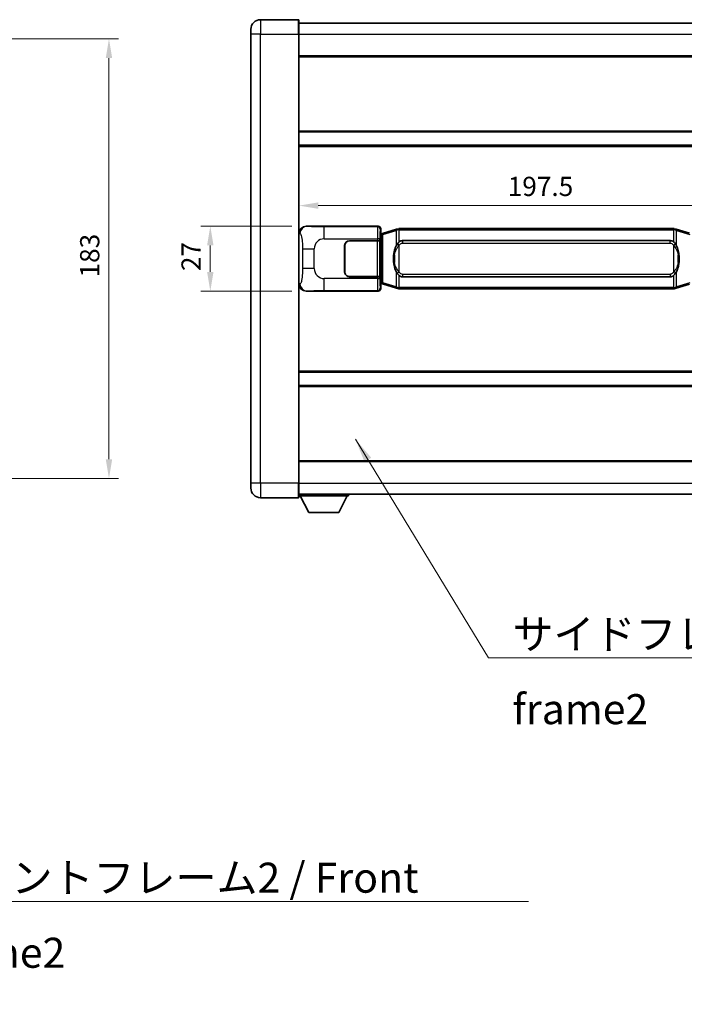
# Model space of a CAD drawing. Units: millimetres. Extents: x 58 to 11858, y 32 to 1437.
# Drawn here: x 2681 to 2957, y 434 to 844 of the extents above; entities that cross this region are included whole.
import ezdxf

# ---------------------------------------------------------------- set-up
doc = ezdxf.new("R2010")
doc.units = ezdxf.units.MM
doc.header["$LTSCALE"] = 4
doc.layers.get('Defpoints').update_dxf_attribs({"lineweight": 25})
for name, color, linetype, lineweight in [('Dimension (ISO)', 7, 'Continuous', 18), ('Dimension (ISO) @ 1', 7, 'Continuous', 18), ('Symbol (ISO)', 7, 'Continuous', 18), ('Visible (ISO)', 7, 'Continuous', 35), ('Visible Narrow (ISO)', 7, 'Continuous', 25)]:
    doc.layers.add(name, color=color, linetype=linetype, lineweight=lineweight)
doc.styles.add('Note Text (TK)', font='txt')
doc.dimstyles.new('Default - Method 1b (TK)', dxfattribs={"dimscale": 4, "dimtxt": 2.5, "dimasz": 2.5, "dimexe": 1, "dimexo": 1.499999999999999, "dimgap": 1, "dimtad": 1, "dimtoh": 1, "dimrnd": 1e-08, "dimdsep": 46, "dimtxsty": 'Note Text (TK)', "dimcen": 0.09, "dimdle": 5, "dimclrd": 100, "dimclre": 100, "dimclrt": 7, "dimadec": 1, "dimazin": 1, "dimtfac": 1, "dimtmove": 0, "dimatfit": 3, "dimfxl": 1, "dimtolj": 1, "dimlwd": -1, "dimlwe": -1, "dimarcsym": 0})
doc.dimstyles.new('Default - Method 1b (TK)$7', dxfattribs={"dimscale": 4, "dimtxt": 2.5, "dimasz": 2.5, "dimexe": 1, "dimexo": 1.499999999999999, "dimgap": 1, "dimtad": 1, "dimtoh": 1, "dimrnd": 1e-08, "dimdsep": 46, "dimtxsty": 'Note Text (TK)', "dimcen": 0.09, "dimdle": 5, "dimclrd": 100, "dimclre": 100, "dimclrt": 7, "dimadec": 1, "dimazin": 1, "dimtfac": 1, "dimtmove": 0, "dimatfit": 3, "dimfxl": 1, "dimtolj": 1, "dimlwd": -1, "dimlwe": -1, "dimarcsym": 0})

# ---------------------------------------------------------------- blocks, each defined once
blk = doc.blocks.new('*D103')
at = {"layer": 'Defpoints', "color": 0}
for p in [(2622.841123984938, 835.5807121111618), (2622.841123984938, 652.5807121111609), (2717.841123984939, 652.5807121111609)]:
    blk.add_point(p, dxfattribs=at)
at = {"layer": 'Dimension (ISO)', "color": 100}
for p, q in [((2628.841123984938, 835.5807121111618), (2721.841123984939, 835.5807121111618)), ((2717.841123984939, 827.5807121111618), (2717.841123984939, 660.580712111161)), ((2628.841123984939, 652.5807121111609), (2721.841123984939, 652.5807121111609))]:
    blk.add_line(p, q, dxfattribs=at)
for points in [[(2716.507790651605, 827.5807121111618), (2719.174457318272, 827.5807121111618), (2717.841123984939, 835.5807121111618)], [(2716.507790651605, 660.580712111161), (2719.174457318272, 660.580712111161), (2717.841123984939, 652.5807121111609)]]:
    blk.add_solid(points, dxfattribs=at)
at = {"layer": 'Dimension (ISO)', "color": 7, "insert": (2709.841123984939, 736.2625302929794), "char_height": 8, "attachment_point": 4, "rotation": 90, "style": 'Note Text (TK)'}
blk.add_mtext('\\A1;183', dxfattribs=at)
blk = doc.blocks.new('*D101')
at = {"layer": 'Defpoints', "color": 0}
for p in [(2799.917289371637, 757.5807121111702), (2759.998839456126, 730.5807121111702), (2799.917289371649, 730.5807121111702)]:
    blk.add_point(p, dxfattribs=at)
at = {"layer": 'Dimension (ISO)', "color": 100}
for p, q in [((2793.917289371637, 757.5807121111702), (2755.998839456126, 757.5807121111702)), ((2759.998839456126, 749.5807121111702), (2759.998839456126, 738.5807121111702)), ((2793.917289371648, 730.5807121111702), (2755.998839456126, 730.5807121111702))]:
    blk.add_line(p, q, dxfattribs=at)
for points in [[(2758.665506122793, 749.5807121111702), (2761.33217278946, 749.5807121111702), (2759.998839456126, 757.5807121111702)], [(2758.665506122793, 738.5807121111702), (2761.33217278946, 738.5807121111702), (2759.998839456126, 730.5807121111702)]]:
    blk.add_solid(points, dxfattribs=at)
at = {"layer": 'Dimension (ISO)', "color": 7, "insert": (2751.998839456126, 738.9216212020798), "char_height": 8, "attachment_point": 4, "rotation": 90, "style": 'Note Text (TK)'}
blk.add_mtext('\\A1;27', dxfattribs=at)
blk = doc.blocks.new('*D100')
at = {"layer": 'Defpoints', "color": 0}
for p in [(2796.881490611641, 766.1744422949689), (2994.381490611642, 766.1744422950509), (2994.381490611642, 766.17444229501)]:
    blk.add_point(p, dxfattribs=at)
at = {"layer": 'Dimension (ISO)', "color": 100}
blk.add_line((2804.881490611641, 766.17444229501), (2986.381490611643, 766.17444229501), dxfattribs=at)
for points in [[(2804.881490611641, 767.5077756283433), (2804.881490611641, 764.8411089616765), (2796.881490611641, 766.17444229501)], [(2986.381490611643, 767.5077756283433), (2986.381490611643, 764.8411089616765), (2994.381490611642, 766.17444229501)]]:
    blk.add_solid(points, dxfattribs=at)
at = {"layer": 'Dimension (ISO)', "color": 7, "insert": (2883.722399702552, 774.17444229501), "char_height": 8, "attachment_point": 4, "style": 'Note Text (TK)'}
blk.add_mtext('\\A1;197.5', dxfattribs=at)

msp = doc.modelspace()

# ---------------------------------------------------------------- linework, layer by layer
at = {"layer": 'Visible (ISO)'}
for p, q in [((2796.631490611608, 843.5807121111696), (2780.881490611608, 843.580712111163)), ((2796.881490611608, 843.3307121111696), (2796.881490611612, 837.5807121111698)), ((2796.881490611609, 842.0807121111693), (2994.381490611609, 842.080712111251)), ((2776.881490611611, 837.5807121111613), (2776.881490611609, 839.5807121111612)), ((2776.881490611611, 837.5807121111613), (2776.881490611689, 650.5807121111606)), ((2796.88149061169, 650.5807121111689), (2796.881490611612, 837.5807121111698)), ((2796.881490611616, 828.5807121111698), (2994.381490611616, 828.5807121112512)), ((2796.881490611629, 796.8307121111826), (2994.381490611629, 796.8307121112641)), ((2796.881490611631, 791.3307121111817), (2994.381490611631, 791.3307121112633)), ((2799.917289371637, 757.5807121111702), (2829.882099784626, 757.5807121111827)), ((2830.689426379443, 754.3886478789784), (2830.881490611646, 754.580712111183)), ((2830.689426379451, 733.7727763433876), (2830.689426379443, 754.3886478789784)), ((2830.871490611647, 754.330712111183), (2830.689426379442, 754.330712111183)), ((2831.006905749663, 754.3713366525881), (2830.871490611647, 754.330712111183)), ((2830.944875029799, 753.830712111183), (2830.871490611647, 754.330712111183)), ((2830.881490611645, 756.5813212841639), (2830.881490611646, 754.580712111183)), ((2831.990994293149, 754.6665632156341), (2831.006905749664, 754.3713366525881)), ((2837.471497484348, 756.3107141729959), (2831.990994293149, 754.6665632156341)), ((2837.471497484348, 756.3107141729959), (2838.37074718113, 756.5804890820309)), ((2838.371490611648, 756.5807121111861), (2838.37074718113, 756.5804890820309)), ((2838.371490611648, 756.5807121111861), (2838.599259970617, 756.5807121111862)), ((2952.663721252678, 756.5807121112333), (2838.599259970617, 756.5807121111861)), ((2952.663721252678, 756.5807121112333), (2952.891490611648, 756.5807121112334)), ((2952.892234042165, 756.5804890820782), (2952.891490611648, 756.5807121112334)), ((2952.892234042165, 756.5804890820782), (2953.791483738947, 756.310714173044)), ((2959.271986930145, 754.6665632156868), (2953.791483738947, 756.310714173044)), ((2817.881490611651, 751.5807121111777), (2829.514212987689, 751.5807121111826)), ((2817.881490611651, 751.4807121111776), (2829.45649061165, 751.4807121111824)), ((2829.45649061165, 751.4807121111824), (2830.456490611651, 751.4807121111829)), ((2830.513603814707, 751.580712111183), (2829.514212987689, 751.5807121111826)), ((2830.456490611651, 751.4807121111829), (2830.456490611657, 736.6807121111829)), ((2830.513603814707, 751.580712111183), (2830.514822531987, 751.580712111183)), ((2830.514822531987, 751.580712111183), (2830.514822531993, 736.5807121111828)), ((2839.94649061165, 751.6057121111868), (2951.31649061165, 751.6057121112328)), ((2815.881490611656, 738.5807121111769), (2815.881490611652, 749.5807121111769)), ((2815.981490611653, 746.5807121111769), (2815.881490611652, 746.5807121111769)), ((2815.981490611653, 746.080712111177), (2815.881490611652, 746.0807121111769)), ((2815.981490611656, 738.5807121111769), (2815.981490611651, 749.580712111177)), ((2815.881490611654, 742.0807121111769), (2815.981490611654, 742.080712111177)), ((2815.881490611654, 741.5807121111769), (2815.981490611655, 741.5807121111769)), ((2829.456490611656, 736.6807121111825), (2817.881490611657, 736.6807121111777)), ((2829.514212987695, 736.5807121111824), (2817.881490611657, 736.5807121111777)), ((2830.456490611657, 736.6807121111829), (2829.456490611656, 736.6807121111825)), ((2829.514212987695, 736.5807121111824), (2830.513603814713, 736.580712111183)), ((2830.514822531993, 736.5807121111828), (2830.513603814713, 736.5807121111828)), ((2830.689426379451, 733.830712111183), (2830.871490611656, 733.8307121111831)), ((2830.881490611655, 733.5807121111831), (2830.689426379451, 733.7727763433876)), ((2830.944875029807, 734.3307121111831), (2830.871490611656, 733.8307121111831)), ((2830.871490611656, 733.8307121111831), (2831.006905749672, 733.7900875697782)), ((2831.006905749672, 733.7900875697782), (2831.990994293158, 733.4948610067328)), ((2951.316490611656, 736.5557121112328), (2839.946490611656, 736.5557121111867)), ((2829.882099784637, 730.5807121111826), (2799.917289371649, 730.5807121111703)), ((2830.881490611655, 733.5807121111831), (2830.881490611656, 731.5801029382022)), ((2831.990994293158, 733.4948610067328), (2837.471497484358, 731.8507100493754)), ((2838.370747181141, 731.5809351403414), (2837.471497484358, 731.8507100493754)), ((2838.370747181141, 731.5809351403414), (2838.371490611658, 731.5807121111861)), ((2838.599259970628, 731.5807121111861), (2838.371490611658, 731.5807121111861)), ((2838.599259970628, 731.5807121111861), (2952.663721252689, 731.5807121112333)), ((2952.891490611658, 731.5807121112334), (2952.663721252689, 731.5807121112333)), ((2952.891490611658, 731.5807121112334), (2952.892234042175, 731.5809351403886)), ((2953.791483738957, 731.8507100494236), (2952.892234042175, 731.5809351403886)), ((2953.791483738957, 731.8507100494236), (2959.271986930154, 733.4948610067854)), ((2796.881490611671, 696.8307121111824), (2994.381490611671, 696.830712111264)), ((2796.881490611673, 691.3307121111817), (2994.381490611673, 691.3307121112633)), ((2796.881490611686, 659.5807121111668), (2994.381490611686, 659.5807121112484)), ((2776.881490611689, 648.5807121111606), (2776.881490611689, 650.5807121111606)), ((2796.88149061169, 650.5807121111689), (2796.881490611691, 644.8307121111689)), ((2780.881490611691, 644.5807121111621), (2796.631490611691, 644.5807121111687)), ((2796.88149061169, 646.0807121111671), (2994.38149061169, 646.0807121112495)), ((2796.881490611688, 645.3807121111624), (2817.481490611688, 645.3807121111797)), ((2800.931490611692, 638.4807121111658), (2797.381490611688, 645.3807121111629)), ((2813.431490611692, 638.4807121111762), (2816.981490611687, 645.3807121111792)), ((2817.481490611687, 646.0807121111797), (2817.481490611688, 645.3807121111797)), ((2800.931490611692, 638.4807121111658), (2813.431490611692, 638.4807121111762))]:
    msp.add_line(p, q, dxfattribs=at)
for centre, radius, start, end in [((2780.881490611609, 839.580712111163), 4.000000000000029, 90.00000000002605, 180), ((2796.631490611608, 843.3307121111695), 0.2499999999999913, 0, 90), ((2817.881490611652, 749.5807121111777), 2.000000000000003, 90.00000000002605, 180), ((2817.881490611652, 749.5807121111778), 1.900000000000001, 90.00000000002605, 180), ((2817.881490611656, 738.5807121111777), 2, 180, 270.000000000026), ((2817.881490611656, 738.5807121111777), 1.9, 180, 270.000000000026), ((2780.881490611689, 648.5807121111623), 4.000000000000042, 180, 270.000000000026), ((2796.631490611691, 644.8307121111689), 0.2499999999999974, 270.0000000000391, 0)]:
    msp.add_arc(centre, radius, start, end, dxfattribs=at)
for centre, major_axis, ratio, start_param, end_param in [((2799.937640696511, 754.5788834782738), (-3.009761169310457, 0.5407089662769684), 0.9810509548508093, 4.893504061070592, 6.45764120074397), ((2829.880881067346, 756.5801025668839), (0.7079685445988967, 0.7079685445994853), 0.998782765958718, 5.498396131367769, 7.06797448299146), ((2839.946490611653, 744.0807121111868), (-3.1082e-12, 7.525000000000005), 0.4983388704318937, 0, 0.3674764456319624), ((2951.316490611653, 744.0807121112329), (-3.1082e-12, 7.525000000000011), 0.4983388704318933, 5.915708861547539, 6.283185307179515), ((2839.946490611653, 744.0807121111868), (-3.1082e-12, 7.525000000000005), 0.4983388704318937, 2.774116207957746, 3.141592653589722), ((2951.316490611653, 744.0807121112329), (-3.1082e-12, 7.525000000000011), 0.4983388704318933, 3.141592653589722, 3.509069099221755), ((2799.937640696521, 733.5825407440666), (-3.00976116931001, -0.5407089662794548), 0.9810509548508097, 6.108729413615218, 7.672866553288582), ((2829.880881067357, 731.5813216554815), (0.7079685445994816, -0.7079685445989005), 0.998782765958718, 5.498396131367773, 7.067974482991376)]:
    msp.add_ellipse(centre, major_axis=major_axis, ratio=ratio, start_param=start_param, end_param=end_param, dxfattribs=at)
for points, knots in [([(2838.393413382861, 756.0807121111861), (2838.393254586265, 756.0817996655662), (2838.393096155444, 756.0828872168858), (2838.383875082687, 756.1463317597457), (2838.376101202894, 756.208083704766), (2838.363706015431, 756.3263668510521), (2838.359341330578, 756.381488159502), (2838.355067842098, 756.474732220606), (2838.355167081439, 756.5121099799027), (2838.359835325606, 756.564183705139), (2838.364326016904, 756.5785627327629), (2838.37074718113, 756.5804890820309)], [-0.0003297627606783, -0.0003297627606783, -0.0003297627606783, -0.0003297627606783, 0, 0, 0.0189079865127627, 0.0189079865127627, 0.0385885202156436, 0.0385885202156436, 0.0581261217164882, 0.0581261217164882, 0.0775105008395076, 0.0775105008395076, 0.0775105008395076, 0.0775105008395076]), ([(2952.869567840436, 756.0807121112333), (2952.869726637031, 756.0817996656132), (2952.869885067854, 756.0828872169333), (2952.879106140593, 756.1463317597945), (2952.886880020402, 756.208083704813), (2952.899275207864, 756.3263668510995), (2952.903639892717, 756.3814881595493), (2952.907913381198, 756.4747322206533), (2952.907814141857, 756.5121099799499), (2952.903145897689, 756.5641837051865), (2952.898655206391, 756.5785627328103), (2952.892234042165, 756.5804890820782)], [-0.0778087688563662, -0.0778087688563662, -0.0778087688563662, -0.0778087688563662, -0.0774791395201836, -0.0774791395201836, -0.0585788033179325, -0.0585788033179325, -0.0389062325039031, -0.0389062325039031, -0.0193765360604873, -0.0193765360604873, 0, 0, 0, 0]), ([(2837.781959206498, 750.2256037610083), (2837.614166688484, 749.987606079512), (2837.471787694845, 749.7454521522874), (2837.143314374501, 749.1107834149581), (2836.983487431514, 748.7177090815976), (2836.694012134483, 747.8667408809761), (2836.573359155556, 747.4064158826689), (2836.399452865718, 746.558061619444), (2836.33861411853, 746.1709043238938), (2836.293777740062, 745.78364832569)], [-0.4250246405426, -0.4250246405426, -0.4250246405426, -0.4250246405426, -0.3540887224006775, -0.3540887224006775, -0.2405912533736013, -0.2405912533736013, -0.1092800848787787, -0.1092800848787787, 0, 0, 0, 0]), ([(2838.599259970619, 751.1033200256854), (2838.579563829127, 751.0881049135073), (2838.560244205209, 751.0727978642335), (2838.54127987279, 751.0574170567589), (2838.379452829878, 750.9261690625691), (2838.242342579965, 750.7899119378976), (2837.993484809008, 750.5110004118472), (2837.882782485206, 750.368611964576), (2837.781959206498, 750.2256037610083)], [-0.0902431043680341, -0.0902431043680341, -0.0902431043680341, -0.0902431043680341, -0.0852480424021081, -0.0852480424021081, -0.0852480424021081, -0.0426240212010541, -0.0426240212010541, 0, 0, 0, 0]), ([(2953.481022016803, 750.2256037610562), (2953.354809426477, 750.4046242813306), (2953.212177743986, 750.5843258628084), (2952.931748426687, 750.8767412245282), (2952.807479432624, 750.99226797855), (2952.66372125268, 751.1033200257326)], [-0.1703054540616109, -0.1703054540616109, -0.1703054540616109, -0.1703054540616109, -0.1169478545586211, -0.1169478545586211, -0.080470098678874, -0.080470098678874, -0.080470098678874, -0.080470098678874]), ([(2954.969203483243, 745.7836483257391), (2954.879136381105, 746.5615663185648), (2954.727310706489, 747.3357497867056), (2954.261436373076, 748.8158859960408), (2953.968596611338, 749.5340257072257), (2953.481022016803, 750.2256037610562)], [-0.4256482103242727, -0.4256482103242727, -0.4256482103242727, -0.4256482103242727, -0.2061268996692005, -0.2061268996692005, 0, 0, 0, 0]), ([(2836.293777740062, 745.78364832569), (2836.231696850393, 745.2474498698896), (2836.199779465253, 744.7060576022583), (2836.193360303573, 743.5686783737889), (2836.225131343925, 742.9706812464843), (2836.293777740063, 742.3777758966805)], [-0.3186227205923031, -0.3186227205923031, -0.3186227205923031, -0.3186227205923031, -0.1673124425500881, -0.1673124425500881, 0, 0, 0, 0]), ([(2836.293777740063, 742.3777758966805), (2836.383844842201, 741.5998579038549), (2836.535670516817, 740.825674435714), (2837.00154485023, 739.3455382263788), (2837.294384611968, 738.627398515194), (2837.781959206504, 737.9358204613634)], [-0.425648210324278, -0.425648210324278, -0.425648210324278, -0.425648210324278, -0.2061268996692172, -0.2061268996692172, 0, 0, 0, 0]), ([(2953.481022016808, 737.9358204614111), (2953.648814534822, 738.1738181429075), (2953.791193528461, 738.415972070132), (2954.119666848805, 739.0506408074615), (2954.279493791791, 739.4437151408218), (2954.568969088823, 740.294683341444), (2954.689622067751, 740.7550083397518), (2954.863528357589, 741.6033626029769), (2954.924367104776, 741.9905198985263), (2954.969203483243, 742.3777758967295)], [-0.4250246405425953, -0.4250246405425953, -0.4250246405425953, -0.4250246405425953, -0.3540887224006739, -0.3540887224006739, -0.2405912533735996, -0.2405912533735996, -0.1092800848785947, -0.1092800848785947, 0, 0, 0, 0]), ([(2954.969203483243, 742.3777758967295), (2955.031284372913, 742.9139743525297), (2955.063201758053, 743.4553666201614), (2955.069620919733, 744.5927458486307), (2955.037849879381, 745.1907429759354), (2954.969203483243, 745.7836483257391)], [-0.3186227205923174, -0.3186227205923174, -0.3186227205923174, -0.3186227205923174, -0.1673124425500827, -0.1673124425500827, 0, 0, 0, 0]), ([(2837.781959206504, 737.9358204613634), (2837.908171796829, 737.756799941089), (2838.050803479319, 737.5770983596112), (2838.331232796619, 737.2846829978913), (2838.455501790683, 737.1691562438696), (2838.599259970625, 737.058104196687)], [-0.1703054540616121, -0.1703054540616121, -0.1703054540616121, -0.1703054540616121, -0.116947854558622, -0.116947854558622, -0.0804700986788752, -0.0804700986788752, -0.0804700986788752, -0.0804700986788752]), ([(2952.663721252686, 737.0581041967341), (2952.683417394179, 737.0733193089123), (2952.702737018098, 737.088626358186), (2952.721701350517, 737.1040071656604), (2952.883528393428, 737.2352551598505), (2953.020638643341, 737.3715122845218), (2953.269496414299, 737.6504238105724), (2953.380198738101, 737.7928122578435), (2953.481022016808, 737.9358204614111)], [-0.0902431043680325, -0.0902431043680325, -0.0902431043680325, -0.0902431043680325, -0.0852480424021071, -0.0852480424021071, -0.0852480424021071, -0.0426240212010536, -0.0426240212010536, 0, 0, 0, 0]), ([(2838.393413382871, 732.0807121111861), (2838.393254586275, 732.0796245568062), (2838.393096155455, 732.078537005486), (2838.383875082671, 732.0150924626269), (2838.376101202904, 731.9533405176056), (2838.363706015442, 731.83505737132), (2838.359341330589, 731.7799360628701), (2838.355067842108, 731.6866920017662), (2838.355167081449, 731.6493142424696), (2838.359835325617, 731.5972405172332), (2838.364326016914, 731.5828614896092), (2838.370747181141, 731.5809351403414)], [-0.0778087688561094, -0.0778087688561094, -0.0778087688561094, -0.0778087688561094, -0.0774791395199039, -0.0774791395199039, -0.0585788033179126, -0.0585788033179126, -0.0389062325038929, -0.0389062325038929, -0.0193765360604844, -0.0193765360604844, 0, 0, 0, 0]), ([(2952.869567840446, 732.0807121112334), (2952.869726637041, 732.0796245568534), (2952.869885067863, 732.0785370055331), (2952.879106140617, 732.0150924626784), (2952.886880020412, 731.9533405176543), (2952.899275207875, 731.8350573713673), (2952.903639892728, 731.7799360629175), (2952.907913381208, 731.6866920018136), (2952.907814141867, 731.6493142425168), (2952.903145897699, 731.5972405172805), (2952.898655206402, 731.5828614896567), (2952.892234042175, 731.5809351403886)], [-0.000329762760663, -0.000329762760663, -0.000329762760663, -0.000329762760663, 0, 0, 0.0189079865111045, 0.0189079865111045, 0.0385885202119992, 0.0385885202119992, 0.0581261217108733, 0.0581261217108733, 0.0775105008319311, 0.0775105008319311, 0.0775105008319311, 0.0775105008319311])]:
    msp.add_open_spline(points, degree=3, knots=knots, dxfattribs=at)
at = {"layer": 'Visible Narrow (ISO)'}
for p, q in [((2780.881490611608, 843.580712111163), (2780.881490611612, 837.580712111163)), ((2796.631490611612, 837.5807121111698), (2796.631490611608, 843.5807121111696)), ((2780.881490611613, 837.580712111163), (2776.881490611611, 837.5807121111616)), ((2780.88149061169, 650.5807121111623), (2780.881490611612, 837.580712111163)), ((2780.881490611612, 837.580712111163), (2796.631490611612, 837.5807121111698)), ((2796.631490611612, 837.5807121111698), (2796.881490611612, 837.5807121111698)), ((2796.631490611612, 837.5807121111698), (2796.63149061169, 650.5807121111689)), ((2796.881490611611, 837.5807121111693), (2994.381490611612, 837.580712111251)), ((2796.881490611616, 828.0807121111699), (2994.381490611616, 828.0807121112513)), ((2796.881490611629, 797.3307121111827), (2994.381490611629, 797.3307121112642)), ((2796.881490611632, 790.8307121111816), (2994.381490611632, 790.830712111263)), ((2796.881490611646, 754.598873069106), (2797.288748545593, 754.525708454346)), ((2800.233630095935, 757.5238809354045), (2799.917289371637, 757.5807121111702)), ((2829.649021196533, 757.3476335230876), (2807.371163023061, 757.3476335230783)), ((2807.371163023065, 752.3506793879828), (2807.371163023061, 757.3476335230783)), ((2829.882099784626, 757.5807121111827), (2829.649021196533, 757.3476335230876)), ((2830.648412023552, 756.348242696069), (2830.881490611645, 756.5813212841639)), ((2831.150579692447, 753.8924235099774), (2831.006905749663, 754.3713366525881)), ((2831.806638721438, 754.1876500730235), (2837.287141912637, 755.8318010303853)), ((2838.393413382861, 756.0807121111862), (2837.287141912637, 755.8318010303853)), ((2837.287141912637, 755.8318010303853), (2837.287141912639, 749.3861977997022)), ((2838.599259970618, 756.0807121111862), (2838.393413382861, 756.0807121111861)), ((2838.599259970618, 756.0807121111862), (2838.599259970617, 756.5807121111861)), ((2838.599259970618, 756.0807121111862), (2952.663721252679, 756.0807121112333)), ((2838.599259970619, 751.1033200256854), (2838.599259970618, 756.0807121111862)), ((2952.663721252679, 756.0807121112333), (2952.663721252678, 756.5807121112333)), ((2952.869567840436, 756.0807121112333), (2952.663721252679, 756.0807121112333)), ((2952.663721252679, 756.0807121112333), (2952.66372125268, 751.1033200257326)), ((2953.97583931066, 755.8318010304336), (2952.869567840436, 756.0807121112333)), ((2953.97583931066, 755.8318010304336), (2959.456342501857, 754.1876500730762)), ((2953.975839310663, 749.3861977997504), (2953.97583931066, 755.8318010304336)), ((2807.371163023065, 752.350679387983), (2829.514212987688, 752.350679387992)), ((2829.45649061165, 751.4807121111824), (2829.456490611656, 736.6807121111825)), ((2830.513603814706, 752.3506793879924), (2829.514212987688, 752.350679387992)), ((2829.514212987688, 752.350679387992), (2829.514212987689, 751.5807121111826)), ((2830.513603814707, 751.580712111183), (2830.513603814706, 752.3506793879923)), ((2830.689426379443, 753.830712111183), (2830.944875029799, 753.830712111183)), ((2830.944875029799, 753.830712111183), (2831.150579692447, 753.8924235099774)), ((2831.150579692447, 753.8924235099774), (2831.806638721438, 754.1876500730235)), ((2831.150579692447, 753.8924235099774), (2831.150579692455, 734.2690007123888)), ((2831.806638721446, 733.9737741493434), (2831.806638721438, 754.1876500730235)), ((2838.599259970621, 749.6493924621211), (2837.781959206498, 750.2256037610083)), ((2839.94649061165, 751.6057121111868), (2839.946490611651, 750.6057121111868)), ((2839.946490611651, 750.6057121111868), (2951.316490611651, 750.6057121112328)), ((2951.316490611651, 750.6057121112328), (2951.31649061165, 751.6057121112327)), ((2952.663721252681, 749.6493924621683), (2953.481022016803, 750.2256037610562)), ((2798.330410178583, 748.2180624607358), (2803.238546095823, 748.2180624607378)), ((2798.330410178583, 748.2180624607358), (2798.330410178587, 739.9433617616033)), ((2803.238546095827, 739.9433617616054), (2803.238546095823, 748.2180624607378)), ((2838.599259970625, 738.5120317602513), (2838.599259970621, 749.6493924621211)), ((2952.663721252681, 749.6493924621683), (2952.663721252686, 738.5120317602984)), ((2836.631082883651, 745.6686369321807), (2836.631082883652, 742.4927872901902)), ((2954.631898339656, 742.4927872902388), (2954.631898339654, 745.6686369322294)), ((2803.238546095827, 739.9433617616054), (2798.330410178587, 739.9433617616033)), ((2837.287141912644, 738.7752264226691), (2837.287141912646, 732.3296231919861)), ((2838.599259970625, 738.5120317602513), (2837.781959206504, 737.9358204613634)), ((2952.663721252686, 738.5120317602984), (2953.481022016808, 737.9358204614113)), ((2953.975839310669, 732.3296231920343), (2953.975839310666, 738.7752264227174)), ((2807.371163023072, 730.8137906992683), (2807.371163023072, 735.8107448343638)), ((2829.514212987695, 735.810744834373), (2807.371163023072, 735.8107448343638)), ((2829.514212987695, 736.5807121111824), (2829.514212987695, 735.810744834373)), ((2829.514212987695, 735.810744834373), (2830.513603814714, 735.8107448343734)), ((2830.513603814714, 735.8107448343734), (2830.513603814713, 736.5807121111828)), ((2830.944875029807, 734.3307121111831), (2830.689426379451, 734.330712111183)), ((2831.150579692455, 734.2690007123888), (2830.944875029807, 734.3307121111831)), ((2831.150579692455, 734.2690007123888), (2831.006905749672, 733.7900875697782)), ((2831.806638721446, 733.9737741493434), (2831.150579692455, 734.2690007123888)), ((2837.287141912646, 732.3296231919861), (2831.806638721446, 733.9737741493434)), ((2838.599259970628, 732.0807121111861), (2838.599259970625, 737.058104196687)), ((2839.946490611656, 737.5557121111868), (2839.946490611656, 736.5557121111868)), ((2951.316490611656, 737.5557121112328), (2839.946490611656, 737.5557121111867)), ((2951.316490611656, 737.5557121112328), (2951.316490611656, 736.5557121112328)), ((2952.663721252686, 737.0581041967341), (2952.663721252689, 732.0807121112332)), ((2959.456342501866, 733.973774149396), (2953.975839310669, 732.3296231920343)), ((2797.288748545602, 733.6357157679925), (2796.881490611655, 733.5625511532319)), ((2799.917289371649, 730.5807121111703), (2800.233630095946, 730.6375432869363)), ((2807.371163023072, 730.8137906992683), (2829.649021196544, 730.8137906992775)), ((2829.649021196544, 730.8137906992775), (2829.882099784637, 730.5807121111826)), ((2830.881490611656, 731.5801029382022), (2830.648412023562, 731.8131815262971)), ((2837.287141912647, 732.329623191986), (2838.393413382871, 732.0807121111861)), ((2838.39341338287, 732.0807121111861), (2838.599259970628, 732.0807121111862)), ((2838.599259970628, 732.0807121111862), (2838.599259970628, 731.5807121111862)), ((2952.663721252689, 732.0807121112332), (2838.599259970628, 732.0807121111862)), ((2952.663721252689, 732.0807121112332), (2952.663721252689, 731.5807121112333)), ((2952.663721252689, 732.0807121112332), (2952.869567840446, 732.0807121112334)), ((2952.869567840446, 732.0807121112334), (2953.975839310669, 732.3296231920343)), ((2796.881490611671, 697.3307121111823), (2994.381490611671, 697.330712111264)), ((2796.881490611673, 690.8307121111818), (2994.381490611673, 690.8307121112632)), ((2796.881490611686, 660.0807121111669), (2994.381490611686, 660.0807121112484)), ((2780.88149061169, 650.5807121111623), (2776.881490611689, 650.5807121111606)), ((2780.88149061169, 650.5807121111623), (2780.881490611691, 644.5807121111621)), ((2796.63149061169, 650.5807121111689), (2780.88149061169, 650.5807121111623)), ((2796.63149061169, 650.5807121111689), (2796.88149061169, 650.5807121111689)), ((2796.631490611691, 644.5807121111687), (2796.63149061169, 650.5807121111689)), ((2796.88149061169, 650.5807121111675), (2994.38149061169, 650.5807121112496))]:
    msp.add_line(p, q, dxfattribs=at)
for centre, start, end in [((2807.371163023067, 748.2180624607395), 90.00000000002605, 180), ((2807.37116302307, 739.9433617616071), 180, 270.000000000026)]:
    msp.add_arc(centre, 4.132616927243281, start, end, dxfattribs=at)
for centre, major_axis, ratio, start_param, end_param in [((2800.233630095936, 754.5257084543472), (0.5304630476616509, 2.952729069025052), 0.9810509548507527, 0.181115080685597, 1.745252220359018), ((2829.653896065654, 752.350679387992), (2.0519e-12, -5.000000000000007), 0.0279366155931042, 3.17649923875208, 4.712388980384589), ((2829.649021196533, 756.3482426960685), (0.7071067811895688, -0.707106781183518), 0.9987827659587285, 0.7860071509791329, 2.355585502602814), ((2830.653286892673, 752.3506793879924), (-1.6394e-12, 4.000000000000006), 0.034920769491454, 0.0349065851176427, 1.570796326794793), ((2832.134668235933, 754.1876500730236), (-0.1436739427833737, 0.4789131426105121), 0.6398634018604307, 5.68e-14, 1.381144297557466), ((2837.615171427131, 755.8318010303853), (-0.1436739427833736, 0.4789131426105299), 0.6398634018604241, 1.6e-14, 1.381144297557473), ((2953.647809796164, 755.8318010304333), (0.1436739427829691, 0.4789131426106487), 0.6398634018608563, 4.902041009622388, 6.28318530717961), ((2837.287141912641, 745.6686369321809), (-0.993364172578785, 0.1150113935090543), 0.09948192573896, 0, 0.8609654112118345), ((2837.287141912642, 742.4927872901904), (-0.9933641725786991, -0.1150113935098774), 0.0994819257389615, 5.422219895968605, 6.283185307241011), ((2953.975839310664, 745.6686369322292), (0.9933641725787342, 0.1150113935098924), 0.0994819257390317, 5.422219895886289, 6.283185307125333), ((2953.975839310665, 742.4927872902385), (0.9933641725788115, -0.115011393509069), 0.0994819257390295, 5.58345e-11, 0.8609654112948502), ((2829.653896065661, 735.810744834373), (2.0608e-12, -5.000000000000005), 0.0279366155931043, 4.712388980384641, 6.248278722197708), ((2830.65328689268, 735.8107448343734), (-1.6464e-12, 4.000000000000005), 0.034920769491454, 1.570796326794859, 3.106686068586547), ((2832.134668235941, 733.9737741493435), (-0.143673942782978, -0.4789131426106553), 0.6398634018604228, 4.902041009622648, 6.283185307180492), ((2800.233630095945, 733.6357157679937), (0.5304630476640466, -2.952729069024617), 0.9810509548507532, 4.537933086820599, 6.102070226493946), ((2829.649021196543, 731.8131815262965), (-0.707106781189109, -0.7071067811839815), 0.9987827659587283, 0.7860071509872144, 2.355585502610807), ((2837.615171427141, 732.3296231919862), (-0.143673942782978, -0.4789131426106486), 0.6398634018604217, 4.902041009622649, 6.283185307180486), ((2953.647809796174, 732.3296231920342), (0.1436739427833736, -0.4789131426105365), 0.6398634018608551, 8.567e-13, 1.381144297557543)]:
    msp.add_ellipse(centre, major_axis=major_axis, ratio=ratio, start_param=start_param, end_param=end_param, dxfattribs=at)
for points, knots in [([(2797.288748545593, 754.525708454346), (2797.42617096976, 754.501020270555), (2797.575923954392, 754.4375423330644), (2797.719528193124, 754.112717853176), (2797.907317972587, 753.6879482364737), (2798.081552643316, 752.8217957159166), (2798.188494759866, 751.7697254317256), (2798.270225501018, 750.9656784683357), (2798.311899758238, 750.0746066154077), (2798.324414984419, 749.269723185125), (2798.330151580743, 748.9007892752365), (2798.330410178583, 748.5481816078942), (2798.330410178583, 748.2180624607358)], [0, 0, 0, 0, 0.2655907929780169, 0.2655907929780169, 0.2655907929780169, 0.6129011292299753, 0.6129011292299753, 0.6129011292299753, 0.8783337960523148, 0.8783337960523148, 0.8783337960523148, 1, 1, 1, 1]), ([(2807.371163023061, 757.3476335230783), (2806.834823644877, 757.3476335230781), (2806.19956411868, 757.3479352678157), (2805.499413637409, 757.3523158869396), (2804.540899204098, 757.3583130072291), (2803.490538672929, 757.3718445677428), (2802.630439023459, 757.392202513118), (2801.808390561886, 757.4116598140095), (2801.148974567421, 757.4375490631544), (2800.769107613516, 757.4636863733974), (2800.47183503075, 757.4841406551996), (2800.338358087537, 757.5050663647811), (2800.233630095935, 757.5238809354045)], [0, 0, 0, 0, 0.2127021665085032, 0.2127021665085032, 0.2127021665085032, 0.5038939917641443, 0.5038939917641443, 0.5038939917641443, 0.7822033622209533, 0.7822033622209533, 0.7822033622209533, 1, 1, 1, 1]), ([(2838.599259970621, 749.6493924621211), (2838.681128112688, 749.7655146124464), (2838.769174327186, 749.8783294485942), (2838.958981192891, 750.0910586808982), (2839.060267888884, 750.1907869003629), (2839.171188613883, 750.2807479007505), (2839.298461969432, 750.3839715173297), (2839.438538546776, 750.4743805792936), (2839.702883640585, 750.5786334320388), (2839.825356878145, 750.6057121111868), (2839.946490611651, 750.6057121111868)], [0, 0, 0, 0, 0.0426240212010541, 0.0426240212010541, 0.0852480424021081, 0.0852480424021081, 0.0852480424021081, 0.1341559647525526, 0.1341559647525526, 0.1704960848042162, 0.1704960848042162, 0.1704960848042162, 0.1704960848042162]), ([(2951.316490611651, 750.6057121112328), (2951.421742929497, 750.6057121112328), (2951.527548786387, 750.5856028068541), (2951.896248879167, 750.4578783156448), (2952.125058052886, 750.2731582604326), (2952.448132306587, 749.936275242394), (2952.561237080298, 749.7947564849866), (2952.663721252681, 749.6493924621683)], [0, 0, 0, 0, 0.0315756953538372, 0.0315756953538372, 0.1169478545586211, 0.1169478545586211, 0.1703054540616109, 0.1703054540616109, 0.1703054540616109, 0.1703054540616109]), ([(2836.631082883651, 745.6686369321807), (2836.693613420559, 746.0286916662487), (2836.778318899895, 746.3875755694004), (2837.018645523557, 747.1691540311504), (2837.184702905866, 747.5902182771492), (2837.575607425931, 748.3563108579109), (2837.789650336556, 748.7054385937872), (2838.213865679939, 749.2518781362929), (2838.394889582969, 749.4561391951174), (2838.599259970621, 749.6493924621211)], [0, 0, 0, 0, 0.1092800848787787, 0.1092800848787787, 0.2405912533736013, 0.2405912533736013, 0.3540887224006775, 0.3540887224006775, 0.4250246405426, 0.4250246405426, 0.4250246405426, 0.4250246405426]), ([(2952.663721252681, 749.6493924621683), (2953.257584495652, 749.0878335534826), (2953.661675976717, 748.4474914179727), (2954.294032091291, 747.1081127983945), (2954.506287296861, 746.3919131560524), (2954.631898339654, 745.6686369322294)], [0, 0, 0, 0, 0.2061268996692005, 0.2061268996692005, 0.4256482103242727, 0.4256482103242727, 0.4256482103242727, 0.4256482103242727]), ([(2836.631082883652, 742.4927872901902), (2836.567258281784, 743.0440463514863), (2836.537508608595, 743.6025929663127), (2836.543502603447, 744.6646390059185), (2836.573362620248, 745.1701016136669), (2836.631082883651, 745.6686369321807)], [0, 0, 0, 0, 0.1673124425500881, 0.1673124425500881, 0.3186227205923031, 0.3186227205923031, 0.3186227205923031, 0.3186227205923031]), ([(2838.599259970625, 738.5120317602513), (2838.005396727655, 739.0735906689368), (2837.60130524659, 739.7139328044469), (2836.968949132015, 741.0533114240251), (2836.756693926446, 741.7695110663673), (2836.631082883652, 742.4927872901902)], [0, 0, 0, 0, 0.2061268996692172, 0.2061268996692172, 0.425648210324278, 0.425648210324278, 0.425648210324278, 0.425648210324278]), ([(2954.631898339656, 742.4927872902388), (2954.569367802747, 742.1327325561714), (2954.484662323412, 741.7738486530201), (2954.244335699749, 740.9922701912702), (2954.078278317441, 740.5712059452708), (2953.687373797376, 739.8051133645087), (2953.473330886751, 739.4559856286323), (2953.049115543368, 738.9095460861266), (2952.868091640338, 738.7052850273022), (2952.663721252686, 738.5120317602984)], [0, 0, 0, 0, 0.1092800848785947, 0.1092800848785947, 0.2405912533735996, 0.2405912533735996, 0.3540887224006739, 0.3540887224006739, 0.4250246405425953, 0.4250246405425953, 0.4250246405425953, 0.4250246405425953]), ([(2954.631898339654, 745.6686369322294), (2954.695722941522, 745.1173778709334), (2954.725472614711, 744.5588312561069), (2954.719478619859, 743.496785216501), (2954.689618603058, 742.9913226087527), (2954.631898339656, 742.4927872902388)], [0, 0, 0, 0, 0.1673124425500827, 0.1673124425500827, 0.3186227205923174, 0.3186227205923174, 0.3186227205923174, 0.3186227205923174]), ([(2798.330410178587, 739.9433617616033), (2798.330410178587, 739.3468901615904), (2798.327895953408, 738.6776336787423), (2798.298660457843, 737.9745951690114), (2798.254115629833, 736.9034065712436), (2798.147633901801, 735.8088594357592), (2797.99326434891, 735.02002100345), (2797.863290820375, 734.3558478386622), (2797.706581782875, 733.9414147323578), (2797.551488623631, 733.7712903550213), (2797.461731671349, 733.6728343967259), (2797.373196502752, 733.650886994228), (2797.288748545602, 733.6357157679925)], [0, 0, 0, 0, 0.2198310396742269, 0.2198310396742269, 0.2198310396742269, 0.5547778453970024, 0.5547778453970024, 0.5547778453970024, 0.8367908291473675, 0.8367908291473675, 0.8367908291473675, 1, 1, 1, 1]), ([(2839.946490611656, 737.5557121111868), (2839.841238293809, 737.5557121111867), (2839.73543243692, 737.5758214155654), (2839.36673234414, 737.7035459067748), (2839.137923170421, 737.888265961987), (2838.814848916721, 738.2251489800256), (2838.701744143009, 738.3666677374329), (2838.599259970625, 738.5120317602513)], [0, 0, 0, 0, 0.031575695353838, 0.031575695353838, 0.116947854558622, 0.116947854558622, 0.1703054540616121, 0.1703054540616121, 0.1703054540616121, 0.1703054540616121]), ([(2952.663721252686, 738.5120317602984), (2952.581853110619, 738.395909609973), (2952.493806896121, 738.2830947738252), (2952.304000030416, 738.0703655415213), (2952.202713334422, 737.9706373220566), (2952.091792609424, 737.8806763216691), (2951.964519253875, 737.7774527050897), (2951.824442676531, 737.6870436431261), (2951.560097582722, 737.5827907903807), (2951.437624345162, 737.5557121112328), (2951.316490611656, 737.5557121112328)], [0, 0, 0, 0, 0.0426240212010536, 0.0426240212010536, 0.0852480424021071, 0.0852480424021071, 0.0852480424021071, 0.1341559647525505, 0.1341559647525505, 0.1704960848042142, 0.1704960848042142, 0.1704960848042142, 0.1704960848042142]), ([(2800.233630095946, 730.6375432869363), (2800.341813780637, 730.6569786789913), (2800.482239555297, 730.6785908780874), (2800.799776293267, 730.6998241818972), (2801.244999487673, 730.7295957271061), (2802.04490261232, 730.758040715405), (2803.03737764951, 730.7781008455935), (2803.901247195279, 730.795561572468), (2804.881915040746, 730.8062175781079), (2805.764980714781, 730.8106155607162), (2806.359922804782, 730.8135785849188), (2806.904705607867, 730.8137906992682), (2807.371163023072, 730.8137906992683)], [0, 0, 0, 0, 0.2249832392247546, 0.2249832392247546, 0.2249832392247546, 0.540435734882797, 0.540435734882797, 0.540435734882797, 0.8150117130425895, 0.8150117130425895, 0.8150117130425895, 1, 1, 1, 1])]:
    msp.add_open_spline(points, degree=3, knots=knots, dxfattribs=at)

# ---------------------------------------------------------------- texts
at = {"layer": 'Symbol (ISO)', "color": 7, "char_height": 12.5, "attachment_point": 1, "line_spacing_factor": 1.5, "style": 'Note Text (TK)'}
for s, insert, width in [('{\\fＭＳ Ｐゴシック|b0|i0;サイドフレーム2 / Side frame2}', (2885.695460561382, 594.0452803439301), 237.8654956817627), ('{\\fＭＳ Ｐゴシック|b0|i0;フロントフレーム2 / Front frame2}', (2643.211011341334, 492.6347679088065), 258.4064245223999)]:
    msp.add_mtext(s, dxfattribs=dict(at, insert=insert, width=width))

# ---------------------------------------------------------------- dimensions: what is measured, and where the dimension line sits
at = {"layer": 'Dimension (ISO) @ 1', "color": 100}
for base, p1, p2, override, picture, middle in [((2717.841123984939, 652.5807121111609), (2622.841123984938, 835.5807121111618), (2622.841123984938, 652.5807121111609), {"dimscale": 1, "dimtxt": 8, "dimasz": 8, "dimexe": 4, "dimexo": 5.999999999999999, "dimgap": 4, "dimtoh": 0, "dimdec": 2, "dimcen": 0.36, "dimtol": 0, "dimlim": 0, "dimtp": 0, "dimtm": 0, "dimtdec": 2, "dimtix": 0, "dimtofl": 0, "dimtmove": 0, "dimatfit": 1}, '*D103', (2717.841123984939, 744.0807121111613)), ((2759.998839456126, 730.5807121111702), (2799.917289371637, 757.5807121111702), (2799.917289371649, 730.5807121111702), {"dimscale": 1, "dimtxt": 8, "dimasz": 8, "dimexe": 4, "dimexo": 5.999999999999999, "dimgap": 4, "dimtoh": 0, "dimdec": 2, "dimcen": 0.36, "dimtol": 0, "dimlim": 0, "dimtp": 0, "dimtm": 0, "dimtdec": 2, "dimtix": 0, "dimtofl": 1, "dimtmove": 0, "dimatfit": 1}, '*D101', (2759.998839456126, 744.0807121111706))]:
    dim = msp.add_linear_dim(base=base, p1=p1, p2=p2, angle=270, dimstyle='Default - Method 1b (TK)', override=override, dxfattribs=at)
    dim.commit()
    dim.dimension.update_dxf_attribs({"geometry": picture, "text_midpoint": middle, "dimtype": 128})
dim = msp.add_linear_dim(base=(2994.381490611642, 766.17444229501), p1=(2796.881490611641, 766.1744422949689), p2=(2994.381490611642, 766.1744422950509), dimstyle='Default - Method 1b (TK)', override={"dimscale": 1, "dimtxt": 8, "dimasz": 8, "dimexe": 4, "dimexo": 5.999999999999999, "dimgap": 4, "dimtoh": 0, "dimdec": 2, "dimcen": 0.36, "dimse1": 1, "dimse2": 1, "dimtol": 0, "dimlim": 0, "dimtp": 0, "dimtm": 0, "dimtdec": 2, "dimtix": 0, "dimtofl": 0, "dimtmove": 0, "dimatfit": 1}, dxfattribs=at)
dim.commit()
dim.dimension.update_dxf_attribs({"geometry": '*D100', "text_midpoint": (2895.631490611642, 766.17444229501), "dimtype": 128})

# ---------------------------------------------------------------- leaders
at = {"layer": 'Symbol (ISO)', "color": 100, "annotation_type": 0, "has_hookline": 1, "hookline_direction": 0}
for points, text_width in [([(2820.349987930986, 668.9096572230575), (2875.695460561381, 577.8437916166216), (2885.695460561382, 577.8437916166216)], 229.1193181818182), ([(2606.287671878623, 433.6656364022419), (2633.211011341334, 476.4021295062749), (2643.211011341334, 476.4021295062749)], 249.21875)]:
    msp.add_leader(points, dimstyle='Default - Method 1b (TK)$7', override={"dimgap": 0, "dimtad": 1}, dxfattribs=dict(at, text_width=text_width))

doc.saveas('drawing.dxf')
